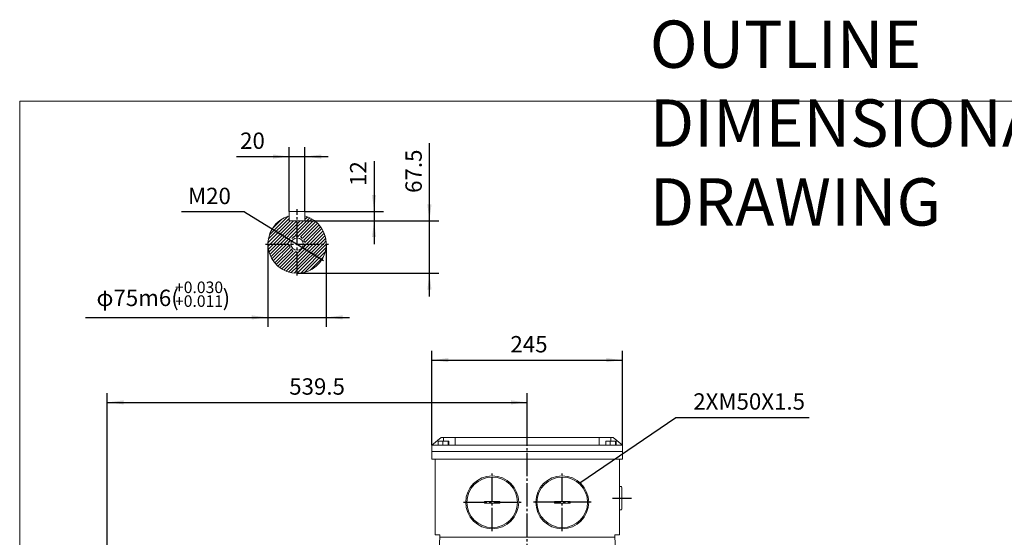
# Model space of a CAD drawing. Units: millimetres. Extents: x -1522 to 725, y -905 to 1008.
# Drawn here: x -1519 to -254, y 344 to 1008 of the extents above; entities that cross this region are included whole.
import ezdxf

# ---------------------------------------------------------------- set-up
doc = ezdxf.new("R2010")
doc.units = ezdxf.units.MM
doc.linetypes.add('EB_DASH', pattern=[6, 3, -3])
doc.linetypes.add('EB_DASHDOT', pattern=[39, 30, -3, 3, -3])
doc.layers.get('0').update_dxf_attribs({"lineweight": 0})
for name, color, linetype, lineweight in [('CAXA1', 1, 'EB_DASHDOT', 25), ('CAXA2', 6, 'EB_DASH', 25), ('CAXA4', 3, 'Continuous', 25), ('CAXA5', 4, 'Continuous', 25)]:
    doc.layers.add(name, color=color, linetype=linetype, lineweight=lineweight)
doc.styles.get("Standard").update_dxf_attribs({"font": 'txt', "bigfont": 'gbcbig.shx'})
doc.styles.add('标准', font='txt', dxfattribs={"width": 0.667, "bigfont": 'gbcbig.shx'})
doc.dimstyles.new('ISO-25', dxfattribs={"dimscale": 6, "dimtxt": 3.5, "dimasz": 3.5, "dimexe": 2, "dimexo": 0, "dimgap": 1, "dimtad": 1, "dimdsep": 46, "dimtxsty": 'Standard', "dimcen": 0, "dimdle": 5, "dimazin": 0, "dimtfac": 1, "dimtdec": 3, "dimtofl": 0, "dimtmove": 0, "dimatfit": 3, "dimfxl": 0, "dimarcsym": 0})

# ---------------------------------------------------------------- blocks, each defined once
blk = doc.blocks.new('*D11')
at = {"layer": 'CAXA4', "linetype": 'Continuous', "lineweight": 25}
for points in [[(-989.8, 571.2), (-968.8, 573.8), (-968.8, 568.6)], [(-744.8, 571.2), (-765.8, 573.8), (-765.8, 568.6)]]:
    blk.add_hatch(color=0, dxfattribs=at).paths.add_polyline_path(points, flags=0)
at = {"layer": 'CAXA4', "color": 0, "linetype": 'Continuous', "lineweight": 25}
for p, q in [((-989.8, 461.9), (-989.8, 583.2)), ((-744.8, 461.9), (-744.8, 583.2)), ((-989.8, 571.2), (-744.8, 571.2))]:
    blk.add_line(p, q, dxfattribs=at)
at = {"layer": 'CAXA4', "color": 0, "linetype": 'Continuous', "lineweight": 25, "insert": (-888.9, 602.1), "char_height": 21, "attachment_point": 1}
blk.add_mtext('\\fFangSong_GB2312|b0|i0|p0;245', dxfattribs=at)
blk = doc.blocks.new('*D12')
at = {"layer": 'CAXA4', "linetype": 'Continuous', "lineweight": 25}
for points in [[(-1406.8, 516.9), (-1385.8, 519.5), (-1385.8, 514.3)], [(-867.3, 516.9), (-888.3, 519.5), (-888.3, 514.3)]]:
    blk.add_hatch(color=0, dxfattribs=at).paths.add_polyline_path(points, flags=0)
at = {"layer": 'CAXA4', "color": 0, "linetype": 'Continuous', "lineweight": 25}
for p, q in [((-1406.8, 99.4), (-1406.8, 528.9)), ((-867.3, 487.3), (-867.3, 528.9)), ((-1406.8, 516.9), (-867.3, 516.9))]:
    blk.add_line(p, q, dxfattribs=at)
at = {"layer": 'CAXA4', "color": 0, "linetype": 'Continuous', "lineweight": 25, "insert": (-1173.1, 547.8), "char_height": 21, "attachment_point": 1}
blk.add_mtext('\\fFangSong_GB2312|b0|i0|p0;539.5', dxfattribs=at)
blk = doc.blocks.new('*D22')
at = {"layer": 'CAXA4', "linetype": 'Continuous', "lineweight": 25}
for points in [[(-1171.5, 725.4), (-1188.1, 738.6), (-1190.8, 734.1)], [(-1154.5, 715), (-1135.2, 706.3), (-1137.9, 701.8)]]:
    blk.add_hatch(color=0, dxfattribs=at).paths.add_polyline_path(points, flags=0)
at = {"layer": 'CAXA4', "color": 0, "linetype": 'Continuous', "lineweight": 25}
for q in [(-1311.3, 761.6), (-1128.9, 699.3)]:
    blk.add_line((-1230.7, 761.6), q, dxfattribs=at)
at = {"layer": 'CAXA4', "color": 0, "linetype": 'Continuous', "lineweight": 25, "insert": (-1303.1, 792.5), "char_height": 21, "attachment_point": 1}
blk.add_mtext('\\fFangSong_GB2312|b0|i0|p0;M20', dxfattribs=at)
blk = doc.blocks.new('*D23')
at = {"layer": 'CAXA4', "linetype": 'Continuous', "lineweight": 25}
for points in [[(-1173, 832.5), (-1194, 835.2), (-1194, 829.9)], [(-1153, 832.5), (-1132, 835.2), (-1132, 829.9)]]:
    blk.add_hatch(color=0, dxfattribs=at).paths.add_polyline_path(points, flags=0)
at = {"layer": 'CAXA4', "color": 0, "linetype": 'Continuous', "lineweight": 25}
for p, q in [((-1173, 762.2), (-1173, 844.5)), ((-1153, 762.2), (-1153, 844.5)), ((-1241, 832.5), (-1123, 832.5))]:
    blk.add_line(p, q, dxfattribs=at)
at = {"layer": 'CAXA4', "color": 0, "linetype": 'Continuous', "lineweight": 25, "insert": (-1236.2, 863.4), "char_height": 21, "attachment_point": 1}
blk.add_mtext('\\fFangSong_GB2312|b0|i0|p0;20', dxfattribs=at)
blk = doc.blocks.new('*D24')
at = {"layer": 'CAXA4', "linetype": 'Continuous', "lineweight": 25}
for points in [[(-1064.1, 762.2), (-1061.5, 783.2), (-1066.7, 783.2)], [(-1064.1, 750.2), (-1061.5, 729.2), (-1066.7, 729.2)]]:
    blk.add_hatch(color=0, dxfattribs=at).paths.add_polyline_path(points, flags=0)
at = {"layer": 'CAXA4', "color": 0, "linetype": 'Continuous', "lineweight": 25}
for p, q in [((-1064.1, 826.7), (-1064.1, 720.2)), ((-1153, 762.2), (-1052.1, 762.2)), ((-1153, 750.2), (-1052.1, 750.2))]:
    blk.add_line(p, q, dxfattribs=at)
at = {"layer": 'CAXA4', "color": 0, "linetype": 'Continuous', "lineweight": 25, "insert": (-1095, 794.8), "char_height": 21, "attachment_point": 1, "rotation": 90}
blk.add_mtext('\\fFangSong_GB2312|b0|i0|p0;12', dxfattribs=at)
blk = doc.blocks.new('CAXBLOCK1', base_point=(132.8, -28.3))
at = {"color": 0, "linetype": 'Continuous', "lineweight": 25}
for p, q in [((-1200.5, 721.6), (-1171.8, 750.2)), ((-1200, 726.3), (-1173, 753.3)), ((-1198.6, 731.9), (-1174.7, 755.8)), ((-1197.6, 720.2), (-1167.6, 750.2)), ((-1194.9, 739.8), (-1182.6, 752.1)), ((-1193.3, 720.2), (-1163.3, 750.2)), ((-1163, 737.8), (-1146.8, 754)), ((-1163, 733.6), (-1144, 752.5)), ((-1163, 742.1), (-1154.9, 750.2)), ((-1163, 746.3), (-1159.1, 750.2)), ((-1162.2, 730.1), (-1141.4, 750.9)), ((-1158.8, 729.3), (-1139, 749)), ((-1156.3, 727.6), (-1136.8, 747)), ((-1153, 756.3), (-1153, 756.3)), ((-1153, 752.1), (-1149.8, 755.3)), ((-1189.1, 720.2), (-1163, 746.3)), ((-1184.9, 720.2), (-1163, 742.1)), ((-1180.6, 720.2), (-1163, 737.8)), ((-1154.4, 725.2), (-1134.7, 744.8)), ((-1153.2, 722.2), (-1132.8, 742.5)), ((-1150.9, 720.2), (-1131.1, 740)), ((-1146.7, 720.2), (-1129.6, 737.3)), ((-1142.4, 720.2), (-1128.3, 734.3)), ((-1176.4, 720.2), (-1172, 724.6)), ((-1167.4, 729.1), (-1163, 733.6)), ((-1138.2, 720.2), (-1127.1, 731.2)), ((-1133.9, 720.2), (-1126.3, 727.9)), ((-1129.7, 720.2), (-1125.7, 724.2)), ((-1200.4, 717.4), (-1197.6, 720.2)), ((-1199.9, 713.6), (-1193.3, 720.2)), ((-1199.1, 710.2), (-1189.1, 720.2)), ((-1198.1, 707), (-1184.9, 720.2)), ((-1196.8, 704), (-1180.6, 720.2)), ((-1195.3, 701.2), (-1176.4, 720.2)), ((-1193.7, 698.6), (-1173, 719.4)), ((-1191.8, 696.2), (-1172.1, 716)), ((-1189.8, 694), (-1170.4, 713.4)), ((-1187.7, 691.9), (-1168, 711.5)), ((-1185.3, 690), (-1165, 710.4)), ((-1163, 708.1), (-1150.9, 720.2)), ((-1163, 703.9), (-1146.7, 720.2)), ((-1163, 699.6), (-1142.4, 720.2)), ((-1163, 695.4), (-1138.2, 720.2)), ((-1163, 691.1), (-1133.9, 720.2)), ((-1163, 686.9), (-1129.7, 720.2)), ((-1163, 682.7), (-1125.5, 720.2)), ((-1158.4, 683), (-1125.8, 715.6)), ((-1153.2, 684), (-1126.8, 710.4)), ((-1182.8, 688.3), (-1163, 708.1)), ((-1180.1, 686.8), (-1163, 703.9)), ((-1177.2, 685.5), (-1163, 699.6)), ((-1146.3, 686.6), (-1129.4, 703.5)), ((-1174, 684.3), (-1163, 695.4)), ((-1170.7, 683.5), (-1163, 691.1)), ((-1167, 682.9), (-1163, 686.9))]:
    blk.add_line(p, q, dxfattribs=at)
blk = doc.blocks.new('*D26')
at = {"layer": 'CAXA4', "linetype": 'Continuous', "lineweight": 25}
for points in [[(-993, 750.2), (-995.6, 771.2), (-990.3, 771.2)], [(-993, 682.7), (-995.6, 661.7), (-990.3, 661.7)]]:
    blk.add_hatch(color=0, dxfattribs=at).paths.add_polyline_path(points, flags=0)
at = {"layer": 'CAXA4', "color": 0, "linetype": 'Continuous', "lineweight": 25}
for p, q in [((-993, 652.7), (-993, 849.8)), ((-1153, 750.2), (-981, 750.2)), ((-1163, 682.7), (-981, 682.7))]:
    blk.add_line(p, q, dxfattribs=at)
at = {"layer": 'CAXA4', "color": 0, "linetype": 'Continuous', "lineweight": 25, "insert": (-1023.8, 785.9), "char_height": 21, "attachment_point": 1, "rotation": 90}
blk.add_mtext('\\fFangSong_GB2312|b0|i0|p0;67.5', dxfattribs=at)
blk = doc.blocks.new('CAXBLOCK2', base_point=(132.8, -28.3))
at = {"layer": 'CAXA4', "color": 0, "linetype": 'Continuous', "lineweight": 25, "attachment_point": 1}
for s, insert, char_height in [('\\fFangSong_GB2312|b0|i0|p0;+0.030', (-1319.9, 672.1), 14.849), ('φ75m6(', (-1420.7, 661.6), 21), ('\\fFangSong_GB2312|b0|i0|p0;)', (-1258.7, 661.6), 21), ('\\fFangSong_GB2312|b0|i0|p0;+0.011', (-1319.9, 654.4), 14.849)]:
    blk.add_mtext(s, dxfattribs=dict(at, insert=insert, char_height=char_height))
blk = doc.blocks.new('*D27')
at = {"layer": 'CAXA4', "linetype": 'Continuous', "lineweight": 25}
for points in [[(-1200.5, 626), (-1221.5, 628.7), (-1221.5, 623.4)], [(-1125.5, 626), (-1104.5, 628.7), (-1104.5, 623.4)]]:
    blk.add_hatch(color=0, dxfattribs=at).paths.add_polyline_path(points, flags=0)
at = {"layer": 'CAXA4', "color": 0, "linetype": 'Continuous', "lineweight": 25}
for p, q in [((-1200.5, 720.2), (-1200.5, 614)), ((-1125.5, 720.2), (-1125.5, 614)), ((-1435, 626), (-1095.5, 626))]:
    blk.add_line(p, q, dxfattribs=at)
blk.add_blockref('CAXBLOCK2', (132.8, -28.3), dxfattribs=at)

msp = doc.modelspace()

# ---------------------------------------------------------------- linework, layer by layer
for p, q in [((-1519.384, 903.518), (-1519.384, -525.221)), ((723.519, 903.518), (-1519.384, 903.518))]:
    msp.add_line(p, q)
at = {"linetype": 'Continuous', "lineweight": 0}
for p, q in [((-1172.984, 762.179), (-1152.984, 762.179)), ((-1172.984, 750.179), (-1172.984, 762.179)), ((-1152.984, 750.179), (-1152.984, 762.179)), ((-1172.984, 750.179), (-1152.984, 750.179)), ((-748.804, 408.817), (-746.804, 408.817)), ((-745.804, 379.817), (-745.804, 407.817)), ((-922.304, 387.588), (-922.304, 389.588)), ((-922.304, 389.588), (-902.304, 389.588)), ((-922.304, 387.588), (-902.304, 387.588)), ((-902.304, 387.588), (-902.304, 389.588)), ((-832.304, 387.588), (-832.304, 389.588)), ((-812.304, 389.588), (-832.304, 389.588)), ((-812.304, 387.588), (-832.304, 387.588)), ((-812.304, 387.588), (-812.304, 389.588)), ((-748.804, 378.817), (-746.804, 378.817))]:
    msp.add_line(p, q, dxfattribs=at)
at = {"color": 7, "linetype": 'Continuous', "lineweight": 15}
for p, q in [((-977.804, 471.941), (-989.721, 461.941)), ((-974.804, 471.941), (-977.804, 471.941)), ((-959.804, 471.941), (-974.804, 471.941)), ((-974.804, 467.241), (-974.804, 471.941)), ((-959.804, 471.941), (-774.804, 471.941)), ((-959.804, 461.941), (-959.804, 471.941)), ((-774.804, 471.941), (-774.804, 461.941)), ((-759.804, 471.941), (-774.804, 471.941)), ((-756.804, 471.941), (-759.804, 471.941)), ((-759.804, 467.241), (-759.804, 471.941)), ((-744.886, 461.941), (-756.804, 471.941)), ((-989.721, 461.941), (-989.804, 461.872)), ((-989.804, 461.872), (-989.804, 453.941)), ((-744.804, 461.872), (-989.804, 461.872)), ((-959.804, 461.941), (-989.721, 461.941)), ((-981.542, 461.941), (-981.542, 467.241)), ((-975.778, 467.241), (-981.542, 467.241)), ((-975.778, 461.941), (-975.778, 467.241)), ((-969.053, 467.241), (-975.778, 467.241)), ((-969.053, 461.941), (-969.053, 467.241)), ((-968.09, 467.241), (-969.053, 467.241)), ((-968.09, 461.941), (-968.09, 467.241)), ((-774.804, 461.941), (-744.886, 461.941)), ((-766.542, 461.941), (-766.542, 467.241)), ((-760.778, 467.241), (-766.542, 467.241)), ((-760.778, 461.941), (-760.778, 467.241)), ((-754.053, 467.241), (-760.778, 467.241)), ((-754.053, 461.941), (-754.053, 467.241)), ((-753.09, 467.241), (-754.053, 467.241)), ((-753.09, 461.941), (-753.09, 467.241)), ((-744.886, 461.941), (-744.804, 461.872)), ((-744.804, 461.872), (-744.804, 453.941)), ((-989.804, 453.941), (-744.804, 453.941)), ((-989.804, 453.941), (-989.804, 443.941)), ((-989.804, 453.941), (-744.804, 453.941)), ((-989.804, 443.941), (-744.804, 443.941)), ((-985.804, 346.941), (-985.804, 443.941)), ((-748.804, 346.941), (-748.804, 443.941)), ((-744.804, 453.941), (-744.804, 443.941)), ((-985.804, 346.941), (-979.804, 346.941)), ((-981.645, 310.481), (-979.804, 343.941)), ((-979.804, 343.941), (-979.804, 346.941)), ((-754.804, 343.941), (-979.804, 343.941)), ((-754.804, 346.941), (-748.804, 346.941)), ((-754.804, 343.941), (-754.804, 346.941)), ((-752.962, 310.481), (-754.804, 343.941))]:
    msp.add_line(p, q, dxfattribs=at)
at = {"linetype": 'Continuous', "lineweight": 0}
for centre, radius in [((-1162.984, 720.179), 8), ((-912.304, 388.588), 34), ((-912.304, 388.588), 32.5), ((-822.304, 388.588), 34), ((-822.304, 388.588), 32.5)]:
    msp.add_circle(centre, radius, dxfattribs=at)
for centre, radius, start, end in [((-1162.984, 720.179), 37.5, 105.46601, 74.53399), ((-746.804, 407.817), 1, 0, 90), ((-746.804, 379.817), 1, 270, 0)]:
    msp.add_arc(centre, radius, start, end, dxfattribs=at)
at = {"layer": 'CAXA1', "linetype": 'EB_DASHDOT', "lineweight": 25}
for p, q in [((-1162.984, 679.679), (-1162.984, 765.103)), ((-1203.484, 720.179), (-1122.484, 720.179)), ((-867.304, -240.753), (-867.304, 487.263)), ((-912.304, 351.588), (-912.304, 425.588)), ((-822.304, 351.588), (-822.304, 425.588)), ((-757.759, 393.817), (-733.384, 393.817)), ((-949.304, 388.588), (-875.304, 388.588)), ((-785.304, 388.588), (-859.304, 388.588))]:
    msp.add_line(p, q, dxfattribs=at)
at = {"layer": 'CAXA2', "linetype": 'EB_DASH', "lineweight": 25}
msp.add_arc((-1162.984, 720.179), 10, 337.693572, 291.524656, dxfattribs=at)
at = {"layer": 'CAXA4', "linetype": 'Continuous', "lineweight": 25}
for p, q in [((-799.85, 413.493), (-676.28, 497.714)), ((-676.28, 497.714), (-505.091, 497.714))]:
    msp.add_line(p, q, dxfattribs=at)

# ---------------------------------------------------------------- block references
at = {"layer": 'CAXA5', "linetype": 'Continuous', "lineweight": 25}
msp.add_blockref('CAXBLOCK1', (132.843, -28.283), dxfattribs=at)

# ---------------------------------------------------------------- texts
at = {"layer": 'CAXA4', "linetype": 'Continuous', "lineweight": 25, "insert": (-709.857, 1007.209), "char_height": 60.75, "attachment_point": 1, "style": '标准'}
msp.add_mtext('\\fFangSong_GB2312|b0|i0|p0;OUTLINE DIMENSIONAL DRAWING', dxfattribs=at)
at = {"layer": 'CAXA4', "linetype": 'Continuous', "lineweight": 25, "insert": (-654.002, 528.599), "char_height": 21, "attachment_point": 1}
msp.add_mtext('\\fFangSong_GB2312|b0|i0|p0;2XM50X1.5', dxfattribs=at)

# ---------------------------------------------------------------- dimensions: what is measured, and where the dimension line sits
at = {"layer": 'CAXA4', "linetype": 'Continuous', "lineweight": 25}
for base, p1, p2, text, picture, middle in [((-1221.755, 849.044), (-1172.984, 762.179), (-1152.984, 762.179), '20', '*D23', (-1221.755, 855.044)), ((-1332.502, 650.948), (-1200.484, 720.179), (-1125.484, 720.179), '??75m6(%*p+0.030%*p+0.011%*b)', '*D27', (-1332.502, 656.948)), ((-867.304, 587.699), (-989.804, 461.872), (-744.804, 461.872), '245', '*D11', (-867.304, 593.699))]:
    dim = msp.add_linear_dim(base=base, p1=p1, p2=p2, text=text, dimstyle='ISO-25', dxfattribs=at)
    dim.commit()
    dim.dimension.update_dxf_attribs({"geometry": picture, "text_midpoint": middle})
for base, p1, p2, angle, text, picture, middle in [((-1009.452, 814.721), (-1162.984, 682.679), (-1152.984, 750.179), 90, '67.5', '*D26', (-1015.452, 814.721)), ((-1080.612, 809.2), (-1152.984, 762.179), (-1152.984, 750.179), 90, '12', '*D24', (-1086.612, 809.2)), ((-1137.054, 533.378), (-1406.804, 99.441), (-867.304, 487.263), 180, '539.5', '*D12', (-1137.054, 539.378))]:
    dim = msp.add_linear_dim(base=base, p1=p1, p2=p2, angle=angle, text=text, dimstyle='ISO-25', dxfattribs=at)
    dim.commit()
    dim.dimension.update_dxf_attribs({"geometry": picture, "text_midpoint": middle})
dim = msp.add_diameter_dim_2p(p1=(-1153.999, 715.79), p2=(-1171.97, 724.569), text='M20', dimstyle='ISO-25', dxfattribs=at)
dim.commit()
dim.dimension.update_dxf_attribs({"geometry": '*D22', "text_midpoint": (-1278.869, 783.471)})

doc.saveas('drawing.dxf')
